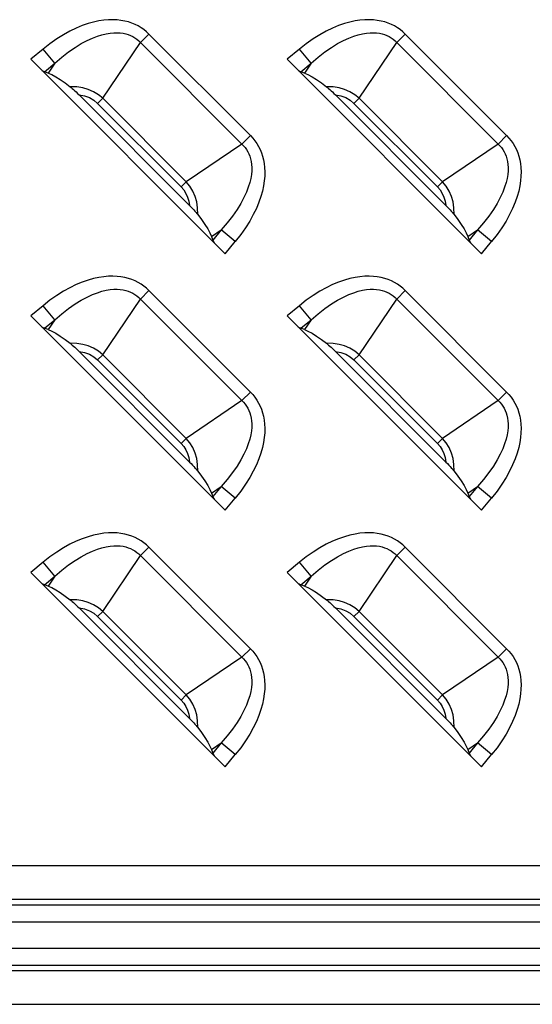
# Model space of a CAD drawing. Units: millimetres. Extents: x 0 to 4756, y 0 to 1682.
# Drawn here: x 3480 to 3507, y 566 to 617 of the extents above; entities that cross this region are included whole.
import ezdxf

# ---------------------------------------------------------------- set-up
doc = ezdxf.new("R2010")
doc.units = ezdxf.units.MM
doc.header["$LTSCALE"] = 261.57428
doc.layers.add('3_ALL_AXES', color=7, linetype='CONTINUOUS')
doc.layers.add('7_ALL_FEATURES', color=7, linetype='CONTINUOUS')

msp = doc.modelspace()

# ---------------------------------------------------------------- linework, layer by layer
at = {"layer": '3_ALL_AXES', "color": 7, "linetype": 'Continuous'}
for p, q in [((3531, 573.595), (3336, 573.595)), ((3531, 571.863), (3336, 571.863)), ((3531, 571.575), (3336, 571.575)), ((3531, 570.708), (3336, 570.708)), ((3336, 569.363), (3531, 569.363)), ((3336, 568.497), (3531, 568.497)), ((3336, 568.208), (3531, 568.208)), ((3336, 566.476), (3531, 566.476))]:
    msp.add_line(p, q, dxfattribs=at)
at = {"layer": '7_ALL_FEATURES', "color": 7, "linetype": 'Continuous'}
for p, q in [((3484.609, 617.115), (3484.355, 617.076)), ((3484.851, 617.135), (3484.609, 617.115)), ((3485.079, 617.14), (3484.851, 617.135)), ((3485.296, 617.131), (3485.079, 617.14)), ((3485.501, 617.107), (3485.296, 617.131)), ((3485.696, 617.072), (3485.501, 617.107)), ((3497.809, 617.115), (3497.555, 617.076)), ((3498.051, 617.135), (3497.809, 617.115)), ((3498.279, 617.14), (3498.051, 617.135)), ((3498.496, 617.131), (3498.279, 617.14)), ((3498.701, 617.107), (3498.496, 617.131)), ((3498.896, 617.072), (3498.701, 617.107)), ((3483.197, 616.707), (3482.874, 616.551)), ((3483.507, 616.835), (3483.197, 616.707)), ((3483.804, 616.938), (3483.507, 616.835)), ((3484.086, 617.018), (3483.804, 616.938)), ((3484.355, 617.076), (3484.086, 617.018)), ((3485.881, 617.024), (3485.696, 617.072)), ((3486.056, 616.966), (3485.881, 617.024)), ((3486.223, 616.897), (3486.056, 616.966)), ((3486.382, 616.817), (3486.223, 616.897)), ((3486.533, 616.728), (3486.382, 616.817)), ((3486.676, 616.628), (3486.533, 616.728)), ((3486.812, 616.518), (3486.676, 616.628)), ((3496.397, 616.707), (3496.074, 616.551)), ((3496.707, 616.835), (3496.397, 616.707)), ((3497.004, 616.938), (3496.707, 616.835)), ((3497.286, 617.018), (3497.004, 616.938)), ((3497.555, 617.076), (3497.286, 617.018)), ((3499.081, 617.024), (3498.896, 617.072)), ((3499.256, 616.966), (3499.081, 617.024)), ((3499.423, 616.897), (3499.256, 616.966)), ((3499.582, 616.817), (3499.423, 616.897)), ((3499.733, 616.728), (3499.582, 616.817)), ((3499.876, 616.628), (3499.733, 616.728)), ((3500.012, 616.518), (3499.876, 616.628)), ((3482.195, 616.15), (3481.844, 615.902)), ((3482.539, 616.366), (3482.195, 616.15)), ((3482.874, 616.551), (3482.539, 616.366)), ((3483.751, 616.067), (3484.028, 616.193)), ((3484.028, 616.193), (3484.284, 616.291)), ((3484.284, 616.291), (3484.52, 616.364)), ((3484.52, 616.364), (3484.739, 616.416)), ((3484.739, 616.416), (3484.941, 616.45)), ((3484.941, 616.45), (3485.127, 616.467)), ((3485.127, 616.467), (3485.3, 616.47)), ((3485.3, 616.47), (3485.46, 616.461)), ((3485.46, 616.461), (3485.609, 616.442)), ((3485.609, 616.442), (3485.747, 616.412)), ((3485.747, 616.412), (3485.876, 616.373)), ((3485.876, 616.373), (3485.998, 616.325)), ((3485.998, 616.325), (3486.112, 616.27)), ((3486.112, 616.27), (3486.219, 616.205)), ((3486.219, 616.205), (3486.321, 616.133)), ((3486.321, 616.133), (3486.416, 616.052)), ((3486.941, 616.398), (3486.505, 615.963)), ((3486.941, 616.398), (3486.812, 616.518)), ((3492.162, 611.176), (3486.941, 616.398)), ((3495.395, 616.15), (3495.044, 615.902)), ((3495.739, 616.366), (3495.395, 616.15)), ((3496.074, 616.551), (3495.739, 616.366)), ((3496.951, 616.067), (3497.228, 616.193)), ((3497.228, 616.193), (3497.484, 616.291)), ((3497.484, 616.291), (3497.72, 616.364)), ((3497.72, 616.364), (3497.939, 616.416)), ((3497.939, 616.416), (3498.141, 616.45)), ((3498.141, 616.45), (3498.327, 616.467)), ((3498.327, 616.467), (3498.5, 616.47)), ((3498.5, 616.47), (3498.66, 616.461)), ((3498.66, 616.461), (3498.809, 616.442)), ((3498.809, 616.442), (3498.947, 616.412)), ((3498.947, 616.412), (3499.076, 616.373)), ((3499.076, 616.373), (3499.198, 616.325)), ((3499.198, 616.325), (3499.312, 616.27)), ((3499.312, 616.27), (3499.419, 616.205)), ((3499.419, 616.205), (3499.521, 616.133)), ((3499.521, 616.133), (3499.616, 616.052)), ((3500.141, 616.398), (3499.705, 615.963)), ((3500.141, 616.398), (3500.012, 616.518)), ((3505.362, 611.176), (3500.141, 616.398)), ((3481.488, 615.622), (3480.862, 615.103)), ((3481.844, 615.902), (3481.488, 615.622)), ((3482.089, 614.899), (3481.488, 615.622)), ((3482.803, 615.485), (3483.137, 615.716)), ((3483.137, 615.716), (3483.454, 615.909)), ((3483.454, 615.909), (3483.751, 616.067)), ((3484.558, 613.094), (3486.505, 615.963)), ((3486.416, 616.052), (3491.816, 610.652)), ((3494.688, 615.622), (3494.062, 615.103)), ((3495.044, 615.902), (3494.688, 615.622)), ((3495.289, 614.899), (3494.688, 615.622)), ((3496.003, 615.485), (3496.337, 615.716)), ((3496.337, 615.716), (3496.654, 615.909)), ((3496.654, 615.909), (3496.951, 616.067)), ((3497.758, 613.094), (3499.705, 615.963)), ((3499.616, 616.052), (3505.016, 610.652)), ((3480.862, 615.103), (3490.867, 605.098)), ((3482.089, 614.899), (3482.452, 615.213)), ((3482.452, 615.213), (3482.803, 615.485)), ((3494.062, 615.103), (3504.067, 605.098)), ((3495.289, 614.899), (3495.652, 615.213)), ((3495.652, 615.213), (3496.003, 615.485)), ((3481.565, 614.464), (3482.089, 614.899)), ((3482.089, 614.899), (3481.748, 614.397)), ((3494.765, 614.464), (3495.289, 614.899)), ((3495.289, 614.899), (3494.948, 614.397)), ((3481.43, 614.534), (3481.481, 614.504)), ((3481.481, 614.504), (3481.526, 614.481)), ((3481.526, 614.481), (3481.565, 614.464)), ((3481.748, 614.397), (3481.565, 614.464)), ((3481.748, 614.397), (3481.931, 614.317)), ((3481.931, 614.317), (3482.138, 614.205)), ((3482.138, 614.205), (3482.369, 614.059)), ((3482.369, 614.059), (3482.621, 613.884)), ((3494.63, 614.534), (3494.681, 614.504)), ((3494.681, 614.504), (3494.726, 614.481)), ((3494.726, 614.481), (3494.765, 614.464)), ((3494.948, 614.397), (3494.765, 614.464)), ((3494.948, 614.397), (3495.131, 614.317)), ((3495.131, 614.317), (3495.338, 614.205)), ((3495.338, 614.205), (3495.569, 614.059)), ((3495.569, 614.059), (3495.821, 613.884)), ((3482.621, 613.884), (3482.88, 613.689)), ((3483.221, 613.682), (3482.88, 613.689)), ((3482.88, 613.689), (3482.932, 613.648)), ((3482.932, 613.648), (3482.988, 613.6)), ((3482.988, 613.6), (3483.05, 613.547)), ((3483.05, 613.547), (3483.116, 613.488)), ((3483.529, 613.635), (3483.221, 613.682)), ((3483.81, 613.555), (3483.529, 613.635)), ((3484.089, 613.432), (3483.81, 613.555)), ((3495.821, 613.884), (3496.08, 613.689)), ((3496.421, 613.682), (3496.08, 613.689)), ((3496.08, 613.689), (3496.132, 613.648)), ((3496.132, 613.648), (3496.188, 613.6)), ((3496.188, 613.6), (3496.25, 613.547)), ((3496.25, 613.547), (3496.316, 613.488)), ((3496.729, 613.635), (3496.421, 613.682)), ((3497.01, 613.555), (3496.729, 613.635)), ((3497.289, 613.432), (3497.01, 613.555)), ((3483.116, 613.488), (3483.187, 613.422)), ((3483.187, 613.422), (3483.262, 613.35)), ((3483.262, 613.35), (3483.344, 613.269)), ((3483.344, 613.269), (3483.625, 613.219)), ((3489.033, 607.58), (3483.344, 613.269)), ((3483.625, 613.219), (3483.872, 613.129)), ((3483.872, 613.129), (3484.099, 612.999)), ((3484.335, 613.279), (3484.089, 613.432)), ((3484.558, 613.094), (3484.297, 612.833)), ((3484.558, 613.094), (3484.335, 613.279)), ((3484.558, 613.094), (3488.858, 608.794)), ((3496.316, 613.488), (3496.387, 613.422)), ((3496.387, 613.422), (3496.462, 613.35)), ((3496.462, 613.35), (3496.544, 613.269)), ((3496.544, 613.269), (3496.825, 613.219)), ((3502.233, 607.58), (3496.544, 613.269)), ((3496.825, 613.219), (3497.072, 613.129)), ((3497.072, 613.129), (3497.299, 612.999)), ((3497.535, 613.279), (3497.289, 613.432)), ((3497.758, 613.094), (3497.497, 612.833)), ((3497.758, 613.094), (3497.535, 613.279)), ((3497.758, 613.094), (3502.058, 608.794)), ((3484.099, 612.999), (3484.297, 612.833)), ((3484.297, 612.833), (3488.597, 608.532)), ((3497.299, 612.999), (3497.497, 612.833)), ((3497.497, 612.833), (3501.797, 608.532)), ((3491.727, 610.741), (3492.162, 611.176)), ((3492.162, 611.176), (3492.282, 611.049)), ((3492.282, 611.049), (3492.392, 610.913)), ((3504.927, 610.741), (3505.362, 611.176)), ((3505.362, 611.176), (3505.482, 611.049)), ((3505.482, 611.049), (3505.592, 610.913)), ((3491.727, 610.741), (3488.858, 608.794)), ((3491.816, 610.652), (3491.897, 610.557)), ((3491.897, 610.557), (3491.969, 610.456)), ((3492.392, 610.913), (3492.492, 610.769)), ((3492.492, 610.769), (3492.582, 610.617)), ((3492.582, 610.617), (3492.661, 610.459)), ((3504.927, 610.741), (3502.058, 608.794)), ((3505.016, 610.652), (3505.097, 610.557)), ((3505.097, 610.557), (3505.169, 610.456)), ((3505.592, 610.913), (3505.692, 610.769)), ((3505.692, 610.769), (3505.782, 610.617)), ((3505.782, 610.617), (3505.861, 610.459)), ((3491.969, 610.456), (3492.033, 610.348)), ((3492.033, 610.348), (3492.089, 610.234)), ((3492.089, 610.234), (3492.137, 610.113)), ((3492.137, 610.113), (3492.176, 609.984)), ((3492.661, 610.459), (3492.73, 610.292)), ((3492.73, 610.292), (3492.788, 610.117)), ((3492.788, 610.117), (3492.836, 609.932)), ((3505.169, 610.456), (3505.233, 610.348)), ((3505.233, 610.348), (3505.289, 610.234)), ((3505.289, 610.234), (3505.337, 610.113)), ((3505.337, 610.113), (3505.376, 609.984)), ((3505.861, 610.459), (3505.93, 610.292)), ((3505.93, 610.292), (3505.988, 610.117)), ((3505.988, 610.117), (3506.036, 609.932)), ((3492.176, 609.984), (3492.206, 609.845)), ((3492.206, 609.845), (3492.226, 609.696)), ((3492.226, 609.696), (3492.235, 609.537)), ((3492.235, 609.537), (3492.231, 609.364)), ((3492.836, 609.932), (3492.872, 609.737)), ((3492.872, 609.737), (3492.895, 609.531)), ((3492.895, 609.531), (3492.905, 609.314)), ((3505.376, 609.984), (3505.406, 609.845)), ((3505.406, 609.845), (3505.426, 609.696)), ((3505.426, 609.696), (3505.435, 609.537)), ((3505.435, 609.537), (3505.431, 609.364)), ((3506.036, 609.932), (3506.072, 609.737)), ((3506.072, 609.737), (3506.095, 609.531)), ((3506.095, 609.531), (3506.105, 609.314)), ((3492.214, 609.177), (3492.181, 608.976)), ((3492.231, 609.364), (3492.214, 609.177)), ((3492.9, 609.086), (3492.879, 608.844)), ((3492.905, 609.314), (3492.9, 609.086)), ((3505.414, 609.177), (3505.381, 608.976)), ((3505.431, 609.364), (3505.414, 609.177)), ((3506.1, 609.086), (3506.079, 608.844)), ((3506.105, 609.314), (3506.1, 609.086)), ((3488.858, 608.794), (3488.597, 608.532)), ((3488.597, 608.532), (3488.731, 608.379)), ((3489.042, 608.573), (3488.858, 608.794)), ((3489.198, 608.321), (3489.042, 608.573)), ((3492.056, 608.52), (3491.958, 608.264)), ((3492.129, 608.757), (3492.056, 608.52)), ((3492.181, 608.976), (3492.129, 608.757)), ((3492.84, 608.589), (3492.782, 608.321)), ((3492.879, 608.844), (3492.84, 608.589)), ((3502.058, 608.794), (3501.797, 608.532)), ((3501.797, 608.532), (3501.931, 608.379)), ((3502.242, 608.573), (3502.058, 608.794)), ((3502.398, 608.321), (3502.242, 608.573)), ((3505.256, 608.52), (3505.158, 608.264)), ((3505.329, 608.757), (3505.256, 608.52)), ((3505.381, 608.976), (3505.329, 608.757)), ((3506.04, 608.589), (3505.982, 608.321)), ((3506.079, 608.844), (3506.04, 608.589)), ((3488.731, 608.379), (3488.845, 608.204)), ((3488.845, 608.204), (3488.933, 608.013)), ((3488.933, 608.013), (3488.996, 607.809)), ((3489.321, 608.039), (3489.198, 608.321)), ((3489.399, 607.764), (3489.321, 608.039)), ((3491.832, 607.988), (3491.674, 607.691)), ((3491.958, 608.264), (3491.832, 607.988)), ((3492.702, 608.039), (3492.6, 607.743)), ((3492.782, 608.321), (3492.702, 608.039)), ((3501.931, 608.379), (3502.045, 608.204)), ((3502.045, 608.204), (3502.133, 608.013)), ((3502.133, 608.013), (3502.196, 607.809)), ((3502.521, 608.039), (3502.398, 608.321)), ((3502.599, 607.764), (3502.521, 608.039)), ((3505.032, 607.988), (3504.874, 607.691)), ((3505.158, 608.264), (3505.032, 607.988)), ((3505.902, 608.039), (3505.8, 607.743)), ((3505.982, 608.321), (3505.902, 608.039)), ((3488.996, 607.809), (3489.033, 607.58)), ((3489.033, 607.58), (3489.114, 607.498)), ((3489.114, 607.498), (3489.186, 607.422)), ((3489.446, 607.458), (3489.399, 607.764)), ((3491.674, 607.691), (3491.481, 607.375)), ((3492.6, 607.743), (3492.471, 607.433)), ((3502.196, 607.809), (3502.233, 607.58)), ((3502.233, 607.58), (3502.314, 607.498)), ((3502.314, 607.498), (3502.386, 607.422)), ((3502.646, 607.458), (3502.599, 607.764)), ((3504.874, 607.691), (3504.681, 607.375)), ((3505.8, 607.743), (3505.671, 607.433)), ((3489.186, 607.422), (3489.252, 607.352)), ((3489.252, 607.352), (3489.311, 607.286)), ((3489.311, 607.286), (3489.365, 607.224)), ((3489.365, 607.224), (3489.412, 607.168)), ((3489.412, 607.168), (3489.453, 607.116)), ((3489.453, 607.116), (3489.446, 607.458)), ((3489.453, 607.116), (3489.648, 606.857)), ((3491.25, 607.039), (3490.977, 606.688)), ((3491.481, 607.375), (3491.25, 607.039)), ((3492.315, 607.11), (3492.13, 606.776)), ((3492.471, 607.433), (3492.315, 607.11)), ((3502.386, 607.422), (3502.452, 607.352)), ((3502.452, 607.352), (3502.511, 607.286)), ((3502.511, 607.286), (3502.565, 607.224)), ((3502.565, 607.224), (3502.612, 607.168)), ((3502.612, 607.168), (3502.653, 607.116)), ((3502.653, 607.116), (3502.646, 607.458)), ((3502.653, 607.116), (3502.848, 606.857)), ((3504.45, 607.039), (3504.177, 606.688)), ((3504.681, 607.375), (3504.45, 607.039)), ((3505.515, 607.11), (3505.33, 606.776)), ((3505.671, 607.433), (3505.515, 607.11)), ((3489.648, 606.857), (3489.824, 606.605)), ((3489.824, 606.605), (3489.969, 606.373)), ((3490.977, 606.688), (3490.663, 606.325)), ((3492.13, 606.776), (3491.914, 606.432)), ((3502.848, 606.857), (3503.024, 606.605)), ((3503.024, 606.605), (3503.169, 606.373)), ((3504.177, 606.688), (3503.863, 606.325)), ((3505.33, 606.776), (3505.114, 606.432)), ((3489.969, 606.373), (3490.082, 606.166)), ((3490.082, 606.166), (3490.161, 605.984)), ((3490.161, 605.984), (3490.663, 606.325)), ((3490.161, 605.984), (3490.228, 605.801)), ((3490.663, 606.325), (3490.228, 605.801)), ((3491.386, 605.724), (3490.663, 606.325)), ((3491.667, 606.081), (3491.386, 605.724)), ((3491.914, 606.432), (3491.667, 606.081)), ((3503.169, 606.373), (3503.282, 606.166)), ((3503.282, 606.166), (3503.361, 605.984)), ((3503.361, 605.984), (3503.863, 606.325)), ((3503.361, 605.984), (3503.428, 605.801)), ((3503.863, 606.325), (3503.428, 605.801)), ((3504.586, 605.724), (3503.863, 606.325)), ((3504.867, 606.081), (3504.586, 605.724)), ((3505.114, 606.432), (3504.867, 606.081)), ((3490.228, 605.801), (3490.245, 605.762)), ((3490.245, 605.762), (3490.269, 605.717)), ((3490.269, 605.717), (3490.299, 605.666)), ((3490.867, 605.098), (3491.386, 605.724)), ((3503.428, 605.801), (3503.445, 605.762)), ((3503.445, 605.762), (3503.469, 605.717)), ((3503.469, 605.717), (3503.499, 605.666)), ((3504.067, 605.098), (3504.586, 605.724)), ((3484.609, 603.915), (3484.355, 603.876)), ((3484.851, 603.935), (3484.609, 603.915)), ((3485.079, 603.94), (3484.851, 603.935)), ((3485.296, 603.931), (3485.079, 603.94)), ((3485.501, 603.907), (3485.296, 603.931)), ((3497.809, 603.915), (3497.555, 603.876)), ((3498.051, 603.935), (3497.809, 603.915)), ((3498.279, 603.94), (3498.051, 603.935)), ((3498.496, 603.931), (3498.279, 603.94)), ((3498.701, 603.907), (3498.496, 603.931)), ((3483.197, 603.507), (3482.874, 603.351)), ((3483.507, 603.635), (3483.197, 603.507)), ((3483.804, 603.738), (3483.507, 603.635)), ((3484.086, 603.818), (3483.804, 603.738)), ((3484.355, 603.876), (3484.086, 603.818)), ((3485.696, 603.872), (3485.501, 603.907)), ((3485.881, 603.824), (3485.696, 603.872)), ((3486.056, 603.766), (3485.881, 603.824)), ((3486.223, 603.697), (3486.056, 603.766)), ((3486.382, 603.617), (3486.223, 603.697)), ((3486.533, 603.528), (3486.382, 603.617)), ((3486.676, 603.428), (3486.533, 603.528)), ((3486.812, 603.318), (3486.676, 603.428)), ((3496.397, 603.507), (3496.074, 603.351)), ((3496.707, 603.635), (3496.397, 603.507)), ((3497.004, 603.738), (3496.707, 603.635)), ((3497.286, 603.818), (3497.004, 603.738)), ((3497.555, 603.876), (3497.286, 603.818)), ((3498.896, 603.872), (3498.701, 603.907)), ((3499.081, 603.824), (3498.896, 603.872)), ((3499.256, 603.766), (3499.081, 603.824)), ((3499.423, 603.697), (3499.256, 603.766)), ((3499.582, 603.617), (3499.423, 603.697)), ((3499.733, 603.528), (3499.582, 603.617)), ((3499.876, 603.428), (3499.733, 603.528)), ((3500.012, 603.318), (3499.876, 603.428)), ((3482.195, 602.95), (3481.844, 602.702)), ((3482.539, 603.166), (3482.195, 602.95)), ((3482.874, 603.351), (3482.539, 603.166)), ((3483.751, 602.867), (3484.028, 602.993)), ((3484.028, 602.993), (3484.284, 603.091)), ((3484.284, 603.091), (3484.52, 603.164)), ((3484.52, 603.164), (3484.739, 603.216)), ((3484.739, 603.216), (3484.941, 603.25)), ((3484.941, 603.25), (3485.127, 603.267)), ((3485.127, 603.267), (3485.3, 603.27)), ((3485.3, 603.27), (3485.46, 603.261)), ((3485.46, 603.261), (3485.609, 603.242)), ((3485.609, 603.242), (3485.747, 603.212)), ((3485.747, 603.212), (3485.876, 603.173)), ((3485.876, 603.173), (3485.998, 603.125)), ((3485.998, 603.125), (3486.112, 603.07)), ((3486.112, 603.07), (3486.219, 603.005)), ((3486.219, 603.005), (3486.321, 602.933)), ((3486.321, 602.933), (3486.416, 602.852)), ((3486.941, 603.198), (3486.505, 602.763)), ((3486.941, 603.198), (3486.812, 603.318)), ((3492.162, 597.976), (3486.941, 603.198)), ((3495.395, 602.95), (3495.044, 602.702)), ((3495.739, 603.166), (3495.395, 602.95)), ((3496.074, 603.351), (3495.739, 603.166)), ((3496.951, 602.867), (3497.228, 602.993)), ((3497.228, 602.993), (3497.484, 603.091)), ((3497.484, 603.091), (3497.72, 603.164)), ((3497.72, 603.164), (3497.939, 603.216)), ((3497.939, 603.216), (3498.141, 603.25)), ((3498.141, 603.25), (3498.327, 603.267)), ((3498.327, 603.267), (3498.5, 603.27)), ((3498.5, 603.27), (3498.66, 603.261)), ((3498.66, 603.261), (3498.809, 603.242)), ((3498.809, 603.242), (3498.947, 603.212)), ((3498.947, 603.212), (3499.076, 603.173)), ((3499.076, 603.173), (3499.198, 603.125)), ((3499.198, 603.125), (3499.312, 603.07)), ((3499.312, 603.07), (3499.419, 603.005)), ((3499.419, 603.005), (3499.521, 602.933)), ((3499.521, 602.933), (3499.616, 602.852)), ((3500.141, 603.198), (3499.705, 602.763)), ((3500.141, 603.198), (3500.012, 603.318)), ((3505.362, 597.976), (3500.141, 603.198)), ((3481.488, 602.422), (3480.862, 601.903)), ((3481.844, 602.702), (3481.488, 602.422)), ((3482.089, 601.699), (3481.488, 602.422)), ((3482.803, 602.285), (3483.137, 602.516)), ((3483.137, 602.516), (3483.454, 602.709)), ((3483.454, 602.709), (3483.751, 602.867)), ((3484.558, 599.894), (3486.505, 602.763)), ((3486.416, 602.852), (3491.816, 597.452)), ((3494.688, 602.422), (3494.062, 601.903)), ((3495.044, 602.702), (3494.688, 602.422)), ((3495.289, 601.699), (3494.688, 602.422)), ((3496.003, 602.285), (3496.337, 602.516)), ((3496.337, 602.516), (3496.654, 602.709)), ((3496.654, 602.709), (3496.951, 602.867)), ((3497.758, 599.894), (3499.705, 602.763)), ((3499.616, 602.852), (3505.016, 597.452)), ((3480.862, 601.903), (3490.867, 591.898)), ((3482.089, 601.699), (3482.452, 602.013)), ((3482.452, 602.013), (3482.803, 602.285)), ((3494.062, 601.903), (3504.067, 591.898)), ((3495.289, 601.699), (3495.652, 602.013)), ((3495.652, 602.013), (3496.003, 602.285)), ((3481.565, 601.264), (3482.089, 601.699)), ((3482.089, 601.699), (3481.748, 601.197)), ((3494.765, 601.264), (3495.289, 601.699)), ((3495.289, 601.699), (3494.948, 601.197)), ((3481.43, 601.334), (3481.481, 601.304)), ((3481.481, 601.304), (3481.526, 601.281)), ((3481.526, 601.281), (3481.565, 601.264)), ((3481.748, 601.197), (3481.565, 601.264)), ((3481.748, 601.197), (3481.931, 601.117)), ((3481.931, 601.117), (3482.138, 601.005)), ((3482.138, 601.005), (3482.369, 600.859)), ((3494.63, 601.334), (3494.681, 601.304)), ((3494.681, 601.304), (3494.726, 601.281)), ((3494.726, 601.281), (3494.765, 601.264)), ((3494.948, 601.197), (3494.765, 601.264)), ((3494.948, 601.197), (3495.131, 601.117)), ((3495.131, 601.117), (3495.338, 601.005)), ((3495.338, 601.005), (3495.569, 600.859)), ((3482.369, 600.859), (3482.621, 600.684)), ((3482.621, 600.684), (3482.88, 600.489)), ((3483.221, 600.482), (3482.88, 600.489)), ((3482.88, 600.489), (3482.932, 600.448)), ((3482.932, 600.448), (3482.988, 600.4)), ((3482.988, 600.4), (3483.05, 600.347)), ((3483.529, 600.435), (3483.221, 600.482)), ((3483.81, 600.355), (3483.529, 600.435)), ((3495.569, 600.859), (3495.821, 600.684)), ((3495.821, 600.684), (3496.08, 600.489)), ((3496.421, 600.482), (3496.08, 600.489)), ((3496.08, 600.489), (3496.132, 600.448)), ((3496.132, 600.448), (3496.188, 600.4)), ((3496.188, 600.4), (3496.25, 600.347)), ((3496.729, 600.435), (3496.421, 600.482)), ((3497.01, 600.355), (3496.729, 600.435)), ((3483.05, 600.347), (3483.116, 600.288)), ((3483.116, 600.288), (3483.187, 600.222)), ((3483.187, 600.222), (3483.262, 600.15)), ((3483.262, 600.15), (3483.344, 600.069)), ((3483.344, 600.069), (3483.625, 600.019)), ((3489.033, 594.38), (3483.344, 600.069)), ((3483.625, 600.019), (3483.872, 599.929)), ((3484.089, 600.232), (3483.81, 600.355)), ((3483.872, 599.929), (3484.099, 599.799)), ((3484.335, 600.079), (3484.089, 600.232)), ((3484.558, 599.894), (3484.297, 599.633)), ((3484.558, 599.894), (3484.335, 600.079)), ((3484.558, 599.894), (3488.858, 595.594)), ((3496.25, 600.347), (3496.316, 600.288)), ((3496.316, 600.288), (3496.387, 600.222)), ((3496.387, 600.222), (3496.462, 600.15)), ((3496.462, 600.15), (3496.544, 600.069)), ((3496.544, 600.069), (3496.825, 600.019)), ((3502.233, 594.38), (3496.544, 600.069)), ((3496.825, 600.019), (3497.072, 599.929)), ((3497.289, 600.232), (3497.01, 600.355)), ((3497.072, 599.929), (3497.299, 599.799)), ((3497.535, 600.079), (3497.289, 600.232)), ((3497.758, 599.894), (3497.497, 599.633)), ((3497.758, 599.894), (3497.535, 600.079)), ((3497.758, 599.894), (3502.058, 595.594)), ((3484.099, 599.799), (3484.297, 599.633)), ((3484.297, 599.633), (3488.597, 595.332)), ((3497.299, 599.799), (3497.497, 599.633)), ((3497.497, 599.633), (3501.797, 595.332)), ((3491.727, 597.541), (3492.162, 597.976)), ((3492.162, 597.976), (3492.282, 597.849)), ((3492.282, 597.849), (3492.392, 597.713)), ((3504.927, 597.541), (3505.362, 597.976)), ((3505.362, 597.976), (3505.482, 597.849)), ((3505.482, 597.849), (3505.592, 597.713)), ((3491.727, 597.541), (3488.858, 595.594)), ((3491.816, 597.452), (3491.897, 597.357)), ((3491.897, 597.357), (3491.969, 597.256)), ((3492.392, 597.713), (3492.492, 597.569)), ((3492.492, 597.569), (3492.582, 597.417)), ((3492.582, 597.417), (3492.661, 597.259)), ((3504.927, 597.541), (3502.058, 595.594)), ((3505.016, 597.452), (3505.097, 597.357)), ((3505.097, 597.357), (3505.169, 597.256)), ((3505.592, 597.713), (3505.692, 597.569)), ((3505.692, 597.569), (3505.782, 597.417)), ((3505.782, 597.417), (3505.861, 597.259)), ((3491.969, 597.256), (3492.033, 597.148)), ((3492.033, 597.148), (3492.089, 597.034)), ((3492.089, 597.034), (3492.137, 596.913)), ((3492.137, 596.913), (3492.176, 596.784)), ((3492.661, 597.259), (3492.73, 597.092)), ((3492.73, 597.092), (3492.788, 596.917)), ((3492.788, 596.917), (3492.836, 596.732)), ((3505.169, 597.256), (3505.233, 597.148)), ((3505.233, 597.148), (3505.289, 597.034)), ((3505.289, 597.034), (3505.337, 596.913)), ((3505.337, 596.913), (3505.376, 596.784)), ((3505.861, 597.259), (3505.93, 597.092)), ((3505.93, 597.092), (3505.988, 596.917)), ((3505.988, 596.917), (3506.036, 596.732)), ((3492.176, 596.784), (3492.206, 596.645)), ((3492.206, 596.645), (3492.226, 596.496)), ((3492.226, 596.496), (3492.235, 596.337)), ((3492.235, 596.337), (3492.231, 596.164)), ((3492.836, 596.732), (3492.872, 596.537)), ((3492.872, 596.537), (3492.895, 596.331)), ((3492.895, 596.331), (3492.905, 596.114)), ((3505.376, 596.784), (3505.406, 596.645)), ((3505.406, 596.645), (3505.426, 596.496)), ((3505.426, 596.496), (3505.435, 596.337)), ((3505.435, 596.337), (3505.431, 596.164)), ((3506.036, 596.732), (3506.072, 596.537)), ((3506.072, 596.537), (3506.095, 596.331)), ((3506.095, 596.331), (3506.105, 596.114)), ((3492.214, 595.977), (3492.181, 595.776)), ((3492.231, 596.164), (3492.214, 595.977)), ((3492.9, 595.886), (3492.879, 595.644)), ((3492.905, 596.114), (3492.9, 595.886)), ((3505.414, 595.977), (3505.381, 595.776)), ((3505.431, 596.164), (3505.414, 595.977)), ((3506.1, 595.886), (3506.079, 595.644)), ((3506.105, 596.114), (3506.1, 595.886)), ((3488.858, 595.594), (3488.597, 595.332)), ((3488.597, 595.332), (3488.731, 595.179)), ((3489.042, 595.373), (3488.858, 595.594)), ((3489.198, 595.121), (3489.042, 595.373)), ((3492.056, 595.32), (3491.958, 595.064)), ((3492.129, 595.557), (3492.056, 595.32)), ((3492.181, 595.776), (3492.129, 595.557)), ((3492.84, 595.389), (3492.782, 595.121)), ((3492.879, 595.644), (3492.84, 595.389)), ((3502.058, 595.594), (3501.797, 595.332)), ((3501.797, 595.332), (3501.931, 595.179)), ((3502.242, 595.373), (3502.058, 595.594)), ((3502.398, 595.121), (3502.242, 595.373)), ((3505.256, 595.32), (3505.158, 595.064)), ((3505.329, 595.557), (3505.256, 595.32)), ((3505.381, 595.776), (3505.329, 595.557)), ((3506.04, 595.389), (3505.982, 595.121)), ((3506.079, 595.644), (3506.04, 595.389)), ((3488.731, 595.179), (3488.845, 595.004)), ((3488.845, 595.004), (3488.933, 594.813)), ((3488.933, 594.813), (3488.996, 594.609)), ((3489.321, 594.839), (3489.198, 595.121)), ((3489.399, 594.564), (3489.321, 594.839)), ((3491.958, 595.064), (3491.832, 594.788)), ((3492.702, 594.839), (3492.6, 594.543)), ((3492.782, 595.121), (3492.702, 594.839)), ((3501.931, 595.179), (3502.045, 595.004)), ((3502.045, 595.004), (3502.133, 594.813)), ((3502.133, 594.813), (3502.196, 594.609)), ((3502.521, 594.839), (3502.398, 595.121)), ((3502.599, 594.564), (3502.521, 594.839)), ((3505.158, 595.064), (3505.032, 594.788)), ((3505.902, 594.839), (3505.8, 594.543)), ((3505.982, 595.121), (3505.902, 594.839)), ((3488.996, 594.609), (3489.033, 594.38)), ((3489.033, 594.38), (3489.114, 594.298)), ((3489.114, 594.298), (3489.186, 594.222)), ((3489.446, 594.258), (3489.399, 594.564)), ((3491.674, 594.491), (3491.481, 594.175)), ((3491.832, 594.788), (3491.674, 594.491)), ((3492.6, 594.543), (3492.471, 594.233)), ((3502.196, 594.609), (3502.233, 594.38)), ((3502.233, 594.38), (3502.314, 594.298)), ((3502.314, 594.298), (3502.386, 594.222)), ((3502.646, 594.258), (3502.599, 594.564)), ((3504.874, 594.491), (3504.681, 594.175)), ((3505.032, 594.788), (3504.874, 594.491)), ((3505.8, 594.543), (3505.671, 594.233)), ((3489.186, 594.222), (3489.252, 594.152)), ((3489.252, 594.152), (3489.311, 594.086)), ((3489.311, 594.086), (3489.365, 594.024)), ((3489.365, 594.024), (3489.412, 593.968)), ((3489.412, 593.968), (3489.453, 593.916)), ((3489.453, 593.916), (3489.446, 594.258)), ((3489.453, 593.916), (3489.648, 593.657)), ((3491.25, 593.839), (3490.977, 593.488)), ((3491.481, 594.175), (3491.25, 593.839)), ((3492.315, 593.91), (3492.13, 593.576)), ((3492.471, 594.233), (3492.315, 593.91)), ((3502.386, 594.222), (3502.452, 594.152)), ((3502.452, 594.152), (3502.511, 594.086)), ((3502.511, 594.086), (3502.565, 594.024)), ((3502.565, 594.024), (3502.612, 593.968)), ((3502.612, 593.968), (3502.653, 593.916)), ((3502.653, 593.916), (3502.646, 594.258)), ((3502.653, 593.916), (3502.848, 593.657)), ((3504.45, 593.839), (3504.177, 593.488)), ((3504.681, 594.175), (3504.45, 593.839)), ((3505.515, 593.91), (3505.33, 593.576)), ((3505.671, 594.233), (3505.515, 593.91)), ((3489.648, 593.657), (3489.824, 593.405)), ((3489.824, 593.405), (3489.969, 593.173)), ((3490.977, 593.488), (3490.663, 593.125)), ((3492.13, 593.576), (3491.914, 593.232)), ((3502.848, 593.657), (3503.024, 593.405)), ((3503.024, 593.405), (3503.169, 593.173)), ((3504.177, 593.488), (3503.863, 593.125)), ((3505.33, 593.576), (3505.114, 593.232)), ((3489.969, 593.173), (3490.082, 592.966)), ((3490.082, 592.966), (3490.161, 592.784)), ((3490.161, 592.784), (3490.663, 593.125)), ((3490.161, 592.784), (3490.228, 592.601)), ((3490.663, 593.125), (3490.228, 592.601)), ((3491.386, 592.524), (3490.663, 593.125)), ((3491.667, 592.881), (3491.386, 592.524)), ((3491.914, 593.232), (3491.667, 592.881)), ((3503.169, 593.173), (3503.282, 592.966)), ((3503.282, 592.966), (3503.361, 592.784)), ((3503.361, 592.784), (3503.863, 593.125)), ((3503.361, 592.784), (3503.428, 592.601)), ((3503.863, 593.125), (3503.428, 592.601)), ((3504.586, 592.524), (3503.863, 593.125)), ((3504.867, 592.881), (3504.586, 592.524)), ((3505.114, 593.232), (3504.867, 592.881)), ((3490.228, 592.601), (3490.245, 592.562)), ((3490.245, 592.562), (3490.269, 592.517)), ((3490.269, 592.517), (3490.299, 592.466)), ((3490.867, 591.898), (3491.386, 592.524)), ((3503.428, 592.601), (3503.445, 592.562)), ((3503.445, 592.562), (3503.469, 592.517)), ((3503.469, 592.517), (3503.499, 592.466)), ((3504.067, 591.898), (3504.586, 592.524)), ((3483.197, 590.307), (3482.874, 590.151)), ((3483.507, 590.435), (3483.197, 590.307)), ((3483.804, 590.538), (3483.507, 590.435)), ((3484.086, 590.618), (3483.804, 590.538)), ((3484.355, 590.676), (3484.086, 590.618)), ((3484.609, 590.715), (3484.355, 590.676)), ((3484.851, 590.735), (3484.609, 590.715)), ((3485.079, 590.74), (3484.851, 590.735)), ((3485.296, 590.731), (3485.079, 590.74)), ((3485.501, 590.707), (3485.296, 590.731)), ((3485.696, 590.672), (3485.501, 590.707)), ((3485.881, 590.624), (3485.696, 590.672)), ((3486.056, 590.566), (3485.881, 590.624)), ((3486.223, 590.497), (3486.056, 590.566)), ((3486.382, 590.417), (3486.223, 590.497)), ((3486.533, 590.328), (3486.382, 590.417)), ((3486.676, 590.228), (3486.533, 590.328)), ((3496.397, 590.307), (3496.074, 590.151)), ((3496.707, 590.435), (3496.397, 590.307)), ((3497.004, 590.538), (3496.707, 590.435)), ((3497.286, 590.618), (3497.004, 590.538)), ((3497.555, 590.676), (3497.286, 590.618)), ((3497.809, 590.715), (3497.555, 590.676)), ((3498.051, 590.735), (3497.809, 590.715)), ((3498.279, 590.74), (3498.051, 590.735)), ((3498.496, 590.731), (3498.279, 590.74)), ((3498.701, 590.707), (3498.496, 590.731)), ((3498.896, 590.672), (3498.701, 590.707)), ((3499.081, 590.624), (3498.896, 590.672)), ((3499.256, 590.566), (3499.081, 590.624)), ((3499.423, 590.497), (3499.256, 590.566)), ((3499.582, 590.417), (3499.423, 590.497)), ((3499.733, 590.328), (3499.582, 590.417)), ((3499.876, 590.228), (3499.733, 590.328)), ((3482.195, 589.75), (3481.844, 589.502)), ((3482.539, 589.966), (3482.195, 589.75)), ((3482.874, 590.151), (3482.539, 589.966)), ((3483.751, 589.667), (3484.028, 589.793)), ((3484.028, 589.793), (3484.284, 589.891)), ((3484.284, 589.891), (3484.52, 589.964)), ((3484.52, 589.964), (3484.739, 590.016)), ((3484.739, 590.016), (3484.941, 590.05)), ((3484.941, 590.05), (3485.127, 590.067)), ((3485.127, 590.067), (3485.3, 590.07)), ((3485.3, 590.07), (3485.46, 590.061)), ((3485.46, 590.061), (3485.609, 590.042)), ((3485.609, 590.042), (3485.747, 590.012)), ((3485.747, 590.012), (3485.876, 589.973)), ((3485.876, 589.973), (3485.998, 589.925)), ((3485.998, 589.925), (3486.112, 589.87)), ((3486.112, 589.87), (3486.219, 589.805)), ((3486.219, 589.805), (3486.321, 589.733)), ((3486.321, 589.733), (3486.416, 589.652)), ((3486.941, 589.998), (3486.505, 589.563)), ((3486.812, 590.118), (3486.676, 590.228)), ((3486.941, 589.998), (3486.812, 590.118)), ((3492.162, 584.776), (3486.941, 589.998)), ((3495.395, 589.75), (3495.044, 589.502)), ((3495.739, 589.966), (3495.395, 589.75)), ((3496.074, 590.151), (3495.739, 589.966)), ((3496.951, 589.667), (3497.228, 589.793)), ((3497.228, 589.793), (3497.484, 589.891)), ((3497.484, 589.891), (3497.72, 589.964)), ((3497.72, 589.964), (3497.939, 590.016)), ((3497.939, 590.016), (3498.141, 590.05)), ((3498.141, 590.05), (3498.327, 590.067)), ((3498.327, 590.067), (3498.5, 590.07)), ((3498.5, 590.07), (3498.66, 590.061)), ((3498.66, 590.061), (3498.809, 590.042)), ((3498.809, 590.042), (3498.947, 590.012)), ((3498.947, 590.012), (3499.076, 589.973)), ((3499.076, 589.973), (3499.198, 589.925)), ((3499.198, 589.925), (3499.312, 589.87)), ((3499.312, 589.87), (3499.419, 589.805)), ((3499.419, 589.805), (3499.521, 589.733)), ((3499.521, 589.733), (3499.616, 589.652)), ((3500.141, 589.998), (3499.705, 589.563)), ((3500.012, 590.118), (3499.876, 590.228)), ((3500.141, 589.998), (3500.012, 590.118)), ((3505.362, 584.776), (3500.141, 589.998)), ((3481.488, 589.222), (3480.862, 588.703)), ((3481.844, 589.502), (3481.488, 589.222)), ((3482.089, 588.499), (3481.488, 589.222)), ((3482.803, 589.085), (3483.137, 589.316)), ((3483.137, 589.316), (3483.454, 589.509)), ((3483.454, 589.509), (3483.751, 589.667)), ((3484.558, 586.694), (3486.505, 589.563)), ((3486.416, 589.652), (3491.816, 584.252)), ((3494.688, 589.222), (3494.062, 588.703)), ((3495.044, 589.502), (3494.688, 589.222)), ((3495.289, 588.499), (3494.688, 589.222)), ((3496.003, 589.085), (3496.337, 589.316)), ((3496.337, 589.316), (3496.654, 589.509)), ((3496.654, 589.509), (3496.951, 589.667)), ((3497.758, 586.694), (3499.705, 589.563)), ((3499.616, 589.652), (3505.016, 584.252)), ((3482.089, 588.499), (3482.452, 588.813)), ((3482.452, 588.813), (3482.803, 589.085)), ((3495.289, 588.499), (3495.652, 588.813)), ((3495.652, 588.813), (3496.003, 589.085)), ((3480.862, 588.703), (3490.867, 578.698)), ((3481.565, 588.064), (3482.089, 588.499)), ((3482.089, 588.499), (3481.748, 587.997)), ((3494.062, 588.703), (3504.067, 578.698)), ((3494.765, 588.064), (3495.289, 588.499)), ((3495.289, 588.499), (3494.948, 587.997)), ((3481.43, 588.134), (3481.481, 588.104)), ((3481.481, 588.104), (3481.526, 588.081)), ((3481.526, 588.081), (3481.565, 588.064)), ((3481.748, 587.997), (3481.565, 588.064)), ((3481.748, 587.997), (3481.931, 587.917)), ((3481.931, 587.917), (3482.138, 587.805)), ((3482.138, 587.805), (3482.369, 587.659)), ((3494.63, 588.134), (3494.681, 588.104)), ((3494.681, 588.104), (3494.726, 588.081)), ((3494.726, 588.081), (3494.765, 588.064)), ((3494.948, 587.997), (3494.765, 588.064)), ((3494.948, 587.997), (3495.131, 587.917)), ((3495.131, 587.917), (3495.338, 587.805)), ((3495.338, 587.805), (3495.569, 587.659)), ((3482.369, 587.659), (3482.621, 587.484)), ((3482.621, 587.484), (3482.88, 587.289)), ((3483.221, 587.282), (3482.88, 587.289)), ((3482.88, 587.289), (3482.932, 587.248)), ((3482.932, 587.248), (3482.988, 587.2)), ((3482.988, 587.2), (3483.05, 587.147)), ((3483.529, 587.235), (3483.221, 587.282)), ((3483.81, 587.155), (3483.529, 587.235)), ((3495.569, 587.659), (3495.821, 587.484)), ((3495.821, 587.484), (3496.08, 587.289)), ((3496.421, 587.282), (3496.08, 587.289)), ((3496.08, 587.289), (3496.132, 587.248)), ((3496.132, 587.248), (3496.188, 587.2)), ((3496.188, 587.2), (3496.25, 587.147)), ((3496.729, 587.235), (3496.421, 587.282)), ((3497.01, 587.155), (3496.729, 587.235)), ((3483.05, 587.147), (3483.116, 587.088)), ((3483.116, 587.088), (3483.187, 587.022)), ((3483.187, 587.022), (3483.262, 586.95)), ((3483.262, 586.95), (3483.344, 586.869)), ((3483.344, 586.869), (3483.625, 586.819)), ((3489.033, 581.18), (3483.344, 586.869)), ((3483.625, 586.819), (3483.872, 586.729)), ((3484.089, 587.032), (3483.81, 587.155)), ((3483.872, 586.729), (3484.099, 586.599)), ((3484.335, 586.879), (3484.089, 587.032)), ((3484.558, 586.694), (3484.297, 586.433)), ((3484.558, 586.694), (3484.335, 586.879)), ((3484.558, 586.694), (3488.858, 582.394)), ((3496.25, 587.147), (3496.316, 587.088)), ((3496.316, 587.088), (3496.387, 587.022)), ((3496.387, 587.022), (3496.462, 586.95)), ((3496.462, 586.95), (3496.544, 586.869)), ((3496.544, 586.869), (3496.825, 586.819)), ((3502.233, 581.18), (3496.544, 586.869)), ((3496.825, 586.819), (3497.072, 586.729)), ((3497.289, 587.032), (3497.01, 587.155)), ((3497.072, 586.729), (3497.299, 586.599)), ((3497.535, 586.879), (3497.289, 587.032)), ((3497.758, 586.694), (3497.497, 586.433)), ((3497.758, 586.694), (3497.535, 586.879)), ((3497.758, 586.694), (3502.058, 582.394)), ((3484.099, 586.599), (3484.297, 586.433)), ((3484.297, 586.433), (3488.597, 582.132)), ((3497.299, 586.599), (3497.497, 586.433)), ((3497.497, 586.433), (3501.797, 582.132)), ((3491.727, 584.341), (3492.162, 584.776)), ((3492.162, 584.776), (3492.282, 584.649)), ((3504.927, 584.341), (3505.362, 584.776)), ((3505.362, 584.776), (3505.482, 584.649)), ((3491.727, 584.341), (3488.858, 582.394)), ((3491.816, 584.252), (3491.897, 584.157)), ((3491.897, 584.157), (3491.969, 584.056)), ((3492.282, 584.649), (3492.392, 584.513)), ((3492.392, 584.513), (3492.492, 584.369)), ((3492.492, 584.369), (3492.582, 584.217)), ((3492.582, 584.217), (3492.661, 584.059)), ((3504.927, 584.341), (3502.058, 582.394)), ((3505.016, 584.252), (3505.097, 584.157)), ((3505.097, 584.157), (3505.169, 584.056)), ((3505.482, 584.649), (3505.592, 584.513)), ((3505.592, 584.513), (3505.692, 584.369)), ((3505.692, 584.369), (3505.782, 584.217)), ((3505.782, 584.217), (3505.861, 584.059)), ((3491.969, 584.056), (3492.033, 583.948)), ((3492.033, 583.948), (3492.089, 583.834)), ((3492.089, 583.834), (3492.137, 583.713)), ((3492.137, 583.713), (3492.176, 583.584)), ((3492.661, 584.059), (3492.73, 583.892)), ((3492.73, 583.892), (3492.788, 583.717)), ((3492.788, 583.717), (3492.836, 583.532)), ((3505.169, 584.056), (3505.233, 583.948)), ((3505.233, 583.948), (3505.289, 583.834)), ((3505.289, 583.834), (3505.337, 583.713)), ((3505.337, 583.713), (3505.376, 583.584)), ((3505.861, 584.059), (3505.93, 583.892)), ((3505.93, 583.892), (3505.988, 583.717)), ((3505.988, 583.717), (3506.036, 583.532)), ((3492.176, 583.584), (3492.206, 583.445)), ((3492.206, 583.445), (3492.226, 583.296)), ((3492.226, 583.296), (3492.235, 583.137)), ((3492.836, 583.532), (3492.872, 583.337)), ((3492.872, 583.337), (3492.895, 583.131)), ((3505.376, 583.584), (3505.406, 583.445)), ((3505.406, 583.445), (3505.426, 583.296)), ((3505.426, 583.296), (3505.435, 583.137)), ((3506.036, 583.532), (3506.072, 583.337)), ((3506.072, 583.337), (3506.095, 583.131)), ((3492.214, 582.777), (3492.181, 582.576)), ((3492.231, 582.964), (3492.214, 582.777)), ((3492.235, 583.137), (3492.231, 582.964)), ((3492.9, 582.686), (3492.879, 582.444)), ((3492.895, 583.131), (3492.905, 582.914)), ((3492.905, 582.914), (3492.9, 582.686)), ((3505.414, 582.777), (3505.381, 582.576)), ((3505.431, 582.964), (3505.414, 582.777)), ((3505.435, 583.137), (3505.431, 582.964)), ((3506.1, 582.686), (3506.079, 582.444)), ((3506.095, 583.131), (3506.105, 582.914)), ((3506.105, 582.914), (3506.1, 582.686)), ((3488.858, 582.394), (3488.597, 582.132)), ((3488.597, 582.132), (3488.731, 581.979)), ((3489.042, 582.173), (3488.858, 582.394)), ((3489.198, 581.921), (3489.042, 582.173)), ((3492.129, 582.357), (3492.056, 582.12)), ((3492.181, 582.576), (3492.129, 582.357)), ((3492.84, 582.189), (3492.782, 581.921)), ((3492.879, 582.444), (3492.84, 582.189)), ((3502.058, 582.394), (3501.797, 582.132)), ((3501.797, 582.132), (3501.931, 581.979)), ((3502.242, 582.173), (3502.058, 582.394)), ((3502.398, 581.921), (3502.242, 582.173)), ((3505.329, 582.357), (3505.256, 582.12)), ((3505.381, 582.576), (3505.329, 582.357)), ((3506.04, 582.189), (3505.982, 581.921)), ((3506.079, 582.444), (3506.04, 582.189)), ((3488.731, 581.979), (3488.845, 581.804)), ((3488.845, 581.804), (3488.933, 581.613)), ((3489.321, 581.639), (3489.198, 581.921)), ((3489.399, 581.364), (3489.321, 581.639)), ((3491.958, 581.864), (3491.832, 581.588)), ((3492.056, 582.12), (3491.958, 581.864)), ((3492.702, 581.639), (3492.6, 581.343)), ((3492.782, 581.921), (3492.702, 581.639)), ((3501.931, 581.979), (3502.045, 581.804)), ((3502.045, 581.804), (3502.133, 581.613)), ((3502.521, 581.639), (3502.398, 581.921)), ((3502.599, 581.364), (3502.521, 581.639)), ((3505.158, 581.864), (3505.032, 581.588)), ((3505.256, 582.12), (3505.158, 581.864)), ((3505.902, 581.639), (3505.8, 581.343)), ((3505.982, 581.921), (3505.902, 581.639)), ((3488.933, 581.613), (3488.996, 581.409)), ((3488.996, 581.409), (3489.033, 581.18)), ((3489.033, 581.18), (3489.114, 581.098)), ((3489.446, 581.058), (3489.399, 581.364)), ((3491.674, 581.291), (3491.481, 580.975)), ((3491.832, 581.588), (3491.674, 581.291)), ((3492.6, 581.343), (3492.471, 581.033)), ((3502.133, 581.613), (3502.196, 581.409)), ((3502.196, 581.409), (3502.233, 581.18)), ((3502.233, 581.18), (3502.314, 581.098)), ((3502.646, 581.058), (3502.599, 581.364)), ((3504.874, 581.291), (3504.681, 580.975)), ((3505.032, 581.588), (3504.874, 581.291)), ((3505.8, 581.343), (3505.671, 581.033)), ((3489.114, 581.098), (3489.186, 581.022)), ((3489.186, 581.022), (3489.252, 580.952)), ((3489.252, 580.952), (3489.311, 580.886)), ((3489.311, 580.886), (3489.365, 580.824)), ((3489.365, 580.824), (3489.412, 580.768)), ((3489.412, 580.768), (3489.453, 580.716)), ((3489.453, 580.716), (3489.446, 581.058)), ((3489.453, 580.716), (3489.648, 580.457)), ((3491.25, 580.639), (3490.977, 580.288)), ((3491.481, 580.975), (3491.25, 580.639)), ((3492.315, 580.71), (3492.13, 580.376)), ((3492.471, 581.033), (3492.315, 580.71)), ((3502.314, 581.098), (3502.386, 581.022)), ((3502.386, 581.022), (3502.452, 580.952)), ((3502.452, 580.952), (3502.511, 580.886)), ((3502.511, 580.886), (3502.565, 580.824)), ((3502.565, 580.824), (3502.612, 580.768)), ((3502.612, 580.768), (3502.653, 580.716)), ((3502.653, 580.716), (3502.646, 581.058)), ((3502.653, 580.716), (3502.848, 580.457)), ((3504.45, 580.639), (3504.177, 580.288)), ((3504.681, 580.975), (3504.45, 580.639)), ((3505.515, 580.71), (3505.33, 580.376)), ((3505.671, 581.033), (3505.515, 580.71)), ((3489.648, 580.457), (3489.824, 580.205)), ((3489.824, 580.205), (3489.969, 579.973)), ((3490.977, 580.288), (3490.663, 579.925)), ((3492.13, 580.376), (3491.914, 580.032)), ((3502.848, 580.457), (3503.024, 580.205)), ((3503.024, 580.205), (3503.169, 579.973)), ((3504.177, 580.288), (3503.863, 579.925)), ((3505.33, 580.376), (3505.114, 580.032)), ((3489.969, 579.973), (3490.082, 579.766)), ((3490.082, 579.766), (3490.161, 579.584)), ((3490.161, 579.584), (3490.663, 579.925)), ((3490.663, 579.925), (3490.228, 579.401)), ((3491.386, 579.324), (3490.663, 579.925)), ((3491.667, 579.681), (3491.386, 579.324)), ((3491.914, 580.032), (3491.667, 579.681)), ((3503.169, 579.973), (3503.282, 579.766)), ((3503.282, 579.766), (3503.361, 579.584)), ((3503.361, 579.584), (3503.863, 579.925)), ((3503.863, 579.925), (3503.428, 579.401)), ((3504.586, 579.324), (3503.863, 579.925)), ((3504.867, 579.681), (3504.586, 579.324)), ((3505.114, 580.032), (3504.867, 579.681)), ((3490.161, 579.584), (3490.228, 579.401)), ((3490.228, 579.401), (3490.245, 579.362)), ((3490.245, 579.362), (3490.269, 579.317)), ((3490.269, 579.317), (3490.299, 579.266)), ((3490.867, 578.698), (3491.386, 579.324)), ((3503.361, 579.584), (3503.428, 579.401)), ((3503.428, 579.401), (3503.445, 579.362)), ((3503.445, 579.362), (3503.469, 579.317)), ((3503.469, 579.317), (3503.499, 579.266)), ((3504.067, 578.698), (3504.586, 579.324))]:
    msp.add_line(p, q, dxfattribs=at)

doc.saveas('drawing.dxf')
